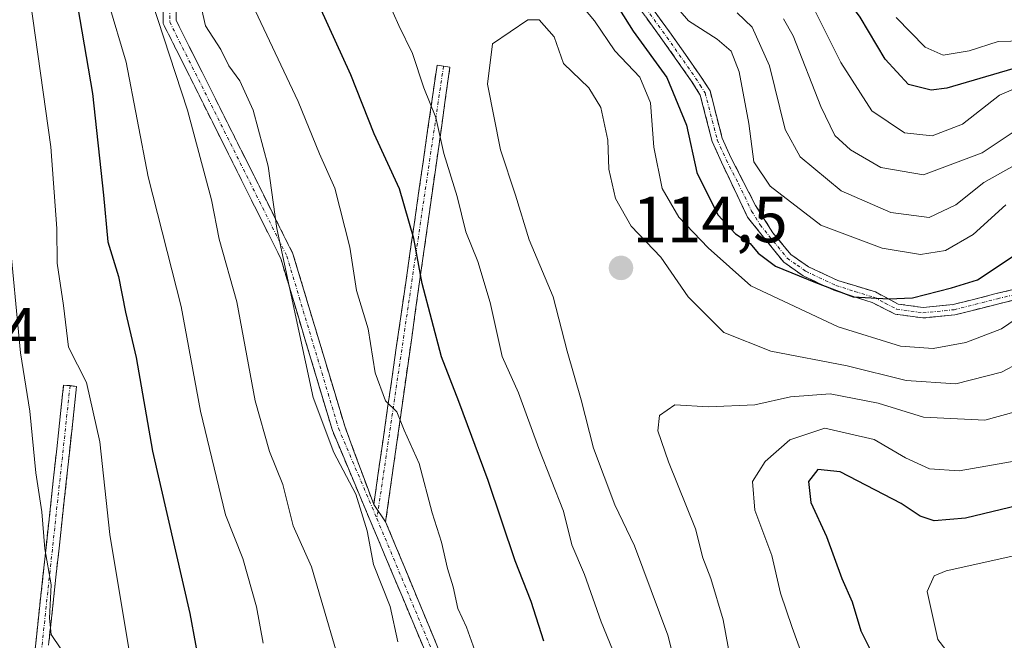
# Model space of a CAD drawing. Units: metres. Extents: x 606495 to 609926, y 4789417 to 4791785.
# Drawn here: x 607139 to 607290, y 4789804 to 4789900 of the extents above; entities that cross this region are included whole.
import ezdxf
from ezdxf.enums import TextEntityAlignment as Align

# ---------------------------------------------------------------- set-up
doc = ezdxf.new("R2010")
doc.units = ezdxf.units.M
doc.header["$MEASUREMENT"] = 0
doc.linetypes.add('TRAZO_Y_PUNTO', pattern=[1, 0.5, -0.25, 0, -0.25])
doc.linetypes.add('TRAZOSX2', pattern=[1.5, 1, -0.5])
for name, color, linetype, lineweight in [('Camino', 19, 'TRAZOSX2', 0), ('Camino Cxs', 19, 'Continuous', 0), ('Camino eje', 19, 'TRAZO_Y_PUNTO', 0), ('Carátula', 7, 'Continuous', 5), ('Curva de nivel maestra', 36, 'Continuous', 30), ('Curva de nivel normal', 36, 'Continuous', 0), ('Punto de cota en terreno', 7, 'Continuous', 0), ('Rótulo de punto de cota en terreno', 19, 'Continuous', 0)]:
    doc.layers.add(name, color=color, linetype=linetype, lineweight=lineweight)
doc.styles.add('Arial', font='txt', dxfattribs={"height": 0.2})

# ---------------------------------------------------------------- blocks, each defined once
blk = doc.blocks.new('*U203')
at = {"layer": 'Curva de nivel normal', "color": 36, "linetype": 'Continuous', "lineweight": 0}
blk.add_polyline3d([(607297.93, 4789849.74, 110), (607289.81, 4789845.42, 110), (607282.81, 4789843.65, 110), (607275.14, 4789844.14, 110), (607266.11, 4789846.4, 110), (607254.35, 4789848.64, 110), (607247.14, 4789851.52, 110), (607241.69, 4789857.02, 110), (607237.45, 4789863.08, 110), (607232.89, 4789867.85, 110), (607230.51, 4789872.13, 110), (607229.49, 4789876.64, 110), (607229.35, 4789881.1, 110), (607228.27, 4789886.11, 110), (607226.4, 4789889.14, 110), (607222.53, 4789892.86, 110), (607221.1, 4789896.98, 110), (607218.78, 4789899.59, 110), (607217.04, 4789899.59, 110), (607211.6, 4789895.89, 110), (607210.82, 4789889.7, 110), (607212.83, 4789879.58, 110), (607215.12, 4789872.64, 110), (607217.23, 4789865.76, 110), (607220.92, 4789856.99, 110), (607223.09, 4789848.66, 110), (607225.21, 4789841.17, 110), (607227.12, 4789833.76, 110), (607230.39, 4789825.03, 110), (607233.44, 4789818.74, 110), (607238.56, 4789805.02, 110), (607241.48, 4789793.58, 110)], dxfattribs=at)
blk = doc.blocks.new('*U204')
at = {"layer": 'Curva de nivel normal', "color": 36, "linetype": 'Continuous', "lineweight": 0}
blk.add_polyline3d([(607291.51, 4789755.5, 120), (607287.09, 4789760.74, 120), (607282.16, 4789768.43, 120), (607271.43, 4789783.58, 120), (607266.09, 4789789.95, 120), (607260.46, 4789798.41, 120), (607257.63, 4789806.2, 120), (607255.87, 4789811.44, 120), (607254.53, 4789817.22, 120), (607251.91, 4789824.23, 120), (607251.53, 4789828.6, 120), (607253.48, 4789831.67, 120), (607257.27, 4789835, 120), (607262.66, 4789836.79, 120), (607270.27, 4789835.09, 120), (607275.08, 4789832.25, 120), (607278.76, 4789830.59, 120), (607283.29, 4789830.26, 120), (607292.38, 4789831.85, 120)], dxfattribs=at)
blk = doc.blocks.new('*U209')
at = {"layer": 'Curva de nivel normal', "color": 36, "linetype": 'Continuous', "lineweight": 0}
for points in [[(607290.47, 4789871.12, 95), (607285.47, 4789866.56, 95), (607281.23, 4789864.14, 95), (607277.37, 4789863.52, 95), (607271.5, 4789864.46, 95), (607262.03, 4789868.02, 95), (607254.29, 4789873.99, 95), (607251.74, 4789877.73, 95), (607251, 4789883.63, 95), (607249.5, 4789891.59, 95), (607248.28, 4789894.74, 95), (607246.12, 4789896.63, 95), (607241.74, 4789899.41, 95), (607238.21, 4789903.6, 95)], [(607174.3, 4789902.92, 95), (607181.75, 4789887.04, 95), (607185.04, 4789878.99, 95), (607187.41, 4789873.69, 95), (607189.7, 4789864.65, 95), (607190.69, 4789857.98, 95), (607192.5, 4789852.09, 95), (607193.57, 4789845.34, 95), (607195.18, 4789841.03, 95), (607196.9, 4789839.33, 95), (607198.02, 4789836.49, 95), (607200.35, 4789831.36, 95), (607202.33, 4789823.8, 95), (607203.76, 4789819.27, 95), (607204.68, 4789815.24, 95), (607205.56, 4789812.45, 95), (607206.3, 4789809.11, 95), (607207.63, 4789806.22, 95), (607209.43, 4789801.2, 95)]]:
    blk.add_polyline3d(points, dxfattribs=at)
blk = doc.blocks.new('*U217')
at = {"layer": 'Curva de nivel normal', "color": 36, "linetype": 'Continuous', "lineweight": 0}
for points in [[(607197.08, 4789803.95, 90), (607195.87, 4789809.38, 90), (607193.34, 4789815.85, 90), (607192.33, 4789821.02, 90), (607190.59, 4789826.66, 90), (607187.21, 4789833.08, 90), (607184.08, 4789841.54, 90), (607178.46, 4789867.53, 90), (607177.12, 4789877.1, 90), (607174.82, 4789885.72, 90), (607172.81, 4789890.19, 90), (607171.08, 4789892.5, 90), (607169.88, 4789895.03, 90), (607167.54, 4789898.68, 90), (607166.58, 4789902.76, 90)], [(607249.19, 4789900.66, 90), (607251.52, 4789898.45, 90), (607254.15, 4789892.49, 90), (607256.58, 4789882.72, 90), (607258.86, 4789878.54, 90), (607265.2, 4789873.31, 90), (607272.79, 4789869.98, 90), (607278.69, 4789869.21, 90), (607282.8, 4789871.13, 90), (607287.12, 4789874.56, 90), (607291.78, 4789877.2, 90)]]:
    blk.add_polyline3d(points, dxfattribs=at)
blk = doc.blocks.new('*U219')
at = {"layer": 'Curva de nivel normal', "color": 36, "linetype": 'Continuous', "lineweight": 0}
for points in [[(607294.81, 4789884.49, 85), (607286.82, 4789879.15, 85), (607277.82, 4789875.77, 85), (607271.26, 4789876.88, 85), (607266.61, 4789879.58, 85), (607264.18, 4789881.81, 85), (607262.05, 4789886.26, 85), (607257.82, 4789897.1, 85), (607256.34, 4789899.75, 85)], [(607159.29, 4789902.45, 85), (607164.74, 4789885.68, 85), (607168.45, 4789871.9, 85), (607169.6, 4789865.88, 85), (607172.33, 4789856.26, 85), (607175.17, 4789841.02, 85), (607177.36, 4789833.23, 85), (607179.38, 4789828.14, 85), (607181, 4789821.79, 85), (607183.78, 4789815.49, 85), (607189.39, 4789796.43, 85)]]:
    blk.add_polyline3d(points, dxfattribs=at)
blk = doc.blocks.new('*U220')
at = {"layer": 'Curva de nivel normal', "color": 36, "linetype": 'Continuous', "lineweight": 0}
for points in [[(607230.51, 4789801.66, 105), (607228.28, 4789807.05, 105), (607225.73, 4789814.3, 105), (607223.82, 4789818.88, 105), (607222.5, 4789824.07, 105), (607218.74, 4789833.7, 105), (607215.59, 4789842.26, 105), (607213.09, 4789847.85, 105), (607211.24, 4789856.11, 105), (607209.38, 4789862.44, 105), (607207.5, 4789866.99, 105), (607206.16, 4789872.42, 105), (607204.11, 4789879.06, 105), (607202.91, 4789884.56, 105), (607201.07, 4789889.11, 105), (607199.3, 4789894.42, 105), (607197.24, 4789898.71, 105), (607195.46, 4789902.68, 105)], [(607222.67, 4789904.97, 105), (607227.26, 4789899.42, 105), (607230.41, 4789894.81, 105), (607234.27, 4789890.76, 105), (607235.86, 4789886.83, 105), (607236.4, 4789880.02, 105), (607237.67, 4789873.63, 105), (607240.22, 4789869.24, 105), (607244.73, 4789864.56, 105), (607251.31, 4789858.67, 105), (607264.71, 4789852.39, 105), (607274.28, 4789849.44, 105), (607279.31, 4789849.04, 105), (607284.35, 4789850, 105), (607289.81, 4789852.06, 105), (607293.2, 4789854.41, 105)]]:
    blk.add_polyline3d(points, dxfattribs=at)
blk = doc.blocks.new('*U224')
at = {"layer": 'Curva de nivel normal', "color": 36, "linetype": 'Continuous', "lineweight": 0}
for points in [[(607176.4, 4789803.79, 80), (607175.36, 4789809.33, 80), (607173.26, 4789816.8, 80), (607170.57, 4789823.48, 80), (607166.73, 4789839.43, 80), (607163.76, 4789855.52, 80), (607158.72, 4789875.46, 80), (607155.31, 4789893.08, 80), (607152.6, 4789902.18, 80)], [(607261, 4789901.32, 80), (607265.12, 4789893.04, 80), (607269.88, 4789885.6, 80), (607274.91, 4789882.2, 80), (607279.18, 4789881.76, 80), (607283.81, 4789883.56, 80), (607289.5, 4789888.02, 80), (607294.24, 4789890.03, 80)]]:
    blk.add_polyline3d(points, dxfattribs=at)
blk = doc.blocks.new('*U231')
at = {"layer": 'Curva de nivel normal', "color": 36, "linetype": 'Continuous', "lineweight": 0}
for points in [[(607156.41, 4789798.9, 70), (607152.8, 4789820.49, 70), (607151.3, 4789834.73, 70), (607149.23, 4789843.85, 70), (607146.47, 4789849.26, 70), (607145.72, 4789855.68, 70), (607144.73, 4789862.19, 70), (607144.66, 4789867.53, 70), (607143.74, 4789880.04, 70), (607140.58, 4789902.77, 70), (607138.64, 4789915.77, 70), (607138.09, 4789933.79, 70), (607136.86, 4789952.82, 70), (607135.46, 4789964.56, 70), (607133.54, 4789982.79, 70), (607129.55, 4790002.09, 70), (607127.25, 4790017.34, 70), (607126.81, 4790027.1, 70), (607127.42, 4790038.03, 70), (607129.75, 4790047.72, 70), (607134.77, 4790060.28, 70), (607139.14, 4790072.05, 70)], [(607273.63, 4789899.92, 70), (607278.06, 4789895.36, 70), (607280.83, 4789894.13, 70), (607284.84, 4789894.81, 70), (607289.28, 4789896.26, 70), (607295.09, 4789896.39, 70)]]:
    blk.add_polyline3d(points, dxfattribs=at)
blk = doc.blocks.new('*U235')
at = {"layer": 'Curva de nivel normal', "color": 36, "linetype": 'Continuous', "lineweight": 0}
blk.add_polyline3d([(607291.59, 4789788.35, 130), (607288.8, 4789792.4, 130), (607285.95, 4789796.64, 130), (607280.02, 4789804.32, 130), (607278.38, 4789811.72, 130), (607279.44, 4789814.13, 130), (607281.3, 4789814.87, 130), (607291.72, 4789817.17, 130)], dxfattribs=at)
blk = doc.blocks.new('*U244')
at = {"layer": 'Curva de nivel normal', "color": 36, "linetype": 'Continuous', "lineweight": 0}
blk.add_polyline3d([(607248.2, 4789800.95, 115), (607247.04, 4789807.34, 115), (607245.16, 4789813.72, 115), (607243.92, 4789816.86, 115), (607242.78, 4789821.32, 115), (607238.65, 4789831.62, 115), (607237.03, 4789836.38, 115), (607237.27, 4789838.76, 115), (607239.62, 4789840.42, 115), (607244.78, 4789840.11, 115), (607251.9, 4789840.38, 115), (607257.37, 4789841.64, 115), (607263.48, 4789842.09, 115), (607270.84, 4789840.68, 115), (607277.82, 4789838.52, 115), (607287.24, 4789838.04, 115), (607297.11, 4789840.75, 115)], dxfattribs=at)
blk = doc.blocks.new('*U256')
at = {"layer": 'Curva de nivel maestra', "color": 36, "linetype": 'Continuous', "lineweight": 30}
for points in [[(607219.5, 4789804.05, 100), (607217.54, 4789810.18, 100), (607215.09, 4789816.44, 100), (607210.95, 4789828.75, 100), (607206.42, 4789840.94, 100), (607203.76, 4789847.76, 100), (607200.81, 4789859.04, 100), (607199.52, 4789865.96, 100), (607197.3, 4789873.58, 100), (607193.41, 4789882.04, 100), (607189.84, 4789891.12, 100), (607182.87, 4789906.45, 100)], [(607229.62, 4789903.58, 100), (607233.22, 4789897.85, 100), (607238.4, 4789890.7, 100), (607241.42, 4789883.38, 100), (607243.02, 4789876.09, 100), (607246.23, 4789869.62, 100), (607248.94, 4789866.68, 100), (607251.22, 4789865.19, 100), (607252.41, 4789863.71, 100), (607255.11, 4789861.74, 100), (607261.23, 4789859.2, 100), (607267.03, 4789857.01, 100), (607272.48, 4789856.72, 100), (607276.16, 4789856.85, 100), (607282.14, 4789858.38, 100), (607286.14, 4789859.61, 100), (607292.66, 4789863.96, 100)]]:
    blk.add_polyline3d(points, dxfattribs=at)
blk = doc.blocks.new('*U261')
at = {"layer": 'Curva de nivel maestra', "color": 36, "linetype": 'Continuous', "lineweight": 30}
blk.add_polyline3d([(607293.87, 4789825.31, 125), (607284.28, 4789822.98, 125), (607279.47, 4789822.55, 125), (607277.31, 4789823.28, 125), (607274.41, 4789825.26, 125), (607265.03, 4789830.08, 125), (607261.6, 4789830.45, 125), (607260.14, 4789828.62, 125), (607260.54, 4789825.38, 125), (607262.9, 4789820.15, 125), (607265.28, 4789813.72, 125), (607266.86, 4789810.11, 125), (607268.19, 4789805.64, 125), (607270.73, 4789800.62, 125), (607276.09, 4789793.57, 125), (607283.89, 4789782.15, 125), (607288.09, 4789775.22, 125), (607292.43, 4789770.16, 125)], dxfattribs=at)
blk = doc.blocks.new('*U262')
at = {"layer": 'Curva de nivel maestra', "color": 36, "linetype": 'Continuous', "lineweight": 30}
for points in [[(607291.54, 4789892.07, 75), (607281.41, 4789889.08, 75), (607278.99, 4789888.79, 75), (607275.53, 4789889.64, 75), (607271.92, 4789893.52, 75), (607268.08, 4789900, 75), (607264.92, 4789904.33, 75), (607260.69, 4789908.79, 75), (607255, 4789914.06, 75), (607249.48, 4789921.11, 75), (607238.39, 4789934.96, 75), (607228.84, 4789948.99, 75), (607224.63, 4789954.9, 75), (607221.16, 4789961.02, 75), (607217.04, 4789971.96, 75), (607211.56, 4789994.92, 75), (607210.34, 4790014.63, 75), (607211.79, 4790024.63, 75), (607215.19, 4790031.72, 75), (607218.82, 4790038.12, 75), (607220.48, 4790046.04, 75), (607218.53, 4790052.44, 75), (607214.11, 4790060.26, 75), (607211.32, 4790067.23, 75)], [(607149.64, 4790073.49, 75), (607141.66, 4790056.67, 75), (607136.52, 4790042.33, 75), (607133.77, 4790030.24, 75), (607133.12, 4790018.27, 75), (607134.59, 4790008.82, 75), (607137.55, 4789991.61, 75), (607139.98, 4789982.43, 75), (607141.33, 4789975.12, 75), (607141.68, 4789968.54, 75), (607143.3, 4789957.24, 75), (607145.03, 4789935.05, 75), (607144.81, 4789924.17, 75), (607145.11, 4789914.83, 75), (607147.22, 4789905.35, 75), (607150.18, 4789888.28, 75), (607151.84, 4789872.64, 75), (607152.5, 4789865.45, 75), (607154.16, 4789860.13, 75), (607155.25, 4789854.66, 75), (607156.87, 4789847.66, 75), (607159.4, 4789833.29, 75), (607165.12, 4789808.33, 75), (607168.61, 4789789.48, 75)]]:
    blk.add_polyline3d(points, dxfattribs=at)
blk = doc.blocks.new('5PATER')
at = {"layer": 'Carátula', "linetype": 'Continuous', "lineweight": 5}
h = blk.add_hatch(color=250, dxfattribs=at)
edge = h.paths.add_edge_path()
edge.add_ellipse((0, 0.01), major_axis=(-1.33, -1.34), ratio=0.999422, start_angle=0, end_angle=360)

msp = doc.modelspace()

# ---------------------------------------------------------------- linework, layer by layer
at = {"layer": 'Camino', "color": 19, "linetype": 'TRAZOSX2', "lineweight": 0}
for points in [[(607265.26, 4789671.67), (607247.39, 4789709.35), (607237.35, 4789727.85), (607211.38, 4789775.02), (607205.01, 4789793.59), (607187.01, 4789836.47), (607179.08, 4789862.89), (607161.02, 4789899.01), (607161.02, 4789929.82), (607155.23, 4789954.57), (607143.6, 4789997.94), (607144.56, 4789998.2)], [(607144.56, 4789998.2), (607145.53, 4789998.46), (607157.17, 4789955.05), (607163.02, 4789930.06), (607163.02, 4789899.48), (607180.95, 4789863.63), (607188.9, 4789837.14), (607193.36, 4789825.07)], [(607233.82, 4789904.55), (607239.05, 4789897.39), (607243.48, 4789891.09), (607245.03, 4789888.67), (607246.9, 4789881.39), (607248.23, 4789878.42), (607252.04, 4789871.06), (607254.68, 4789866.86), (607257.45, 4789863.52), (607260.15, 4789861.63), (607264.66, 4789859.51), (607270.45, 4789857.75), (607273.95, 4789855.9), (607277.76, 4789855.37), (607282.39, 4789855.81), (607288.99, 4789857.49), (607298.46, 4789859.78)], [(607298.68, 4789858.18), (607289.38, 4789855.93), (607282.66, 4789854.22), (607277.72, 4789853.75), (607273.47, 4789854.34), (607269.94, 4789856.12), (607264.07, 4789858.01), (607259.34, 4789860.23), (607256.35, 4789862.33), (607253.45, 4789865.93), (607250.79, 4789869.26), (607246.78, 4789877.72), (607245.37, 4789880.86), (607243.53, 4789888.02), (607242.15, 4789890.19), (607237.75, 4789896.45), (607232.54, 4789903.58)], [(607193.36, 4789825.07), (607203.09, 4789892.59), (607204.08, 4789892.45)], [(607204.08, 4789892.45), (607205.07, 4789892.3), (607195.19, 4789822.4)], [(607141.28, 4789724), (607141.28, 4789745.02), (607142.93, 4789767.92), (607140.95, 4789799.32), (607145.72, 4789843.45), (607146.71, 4789843.35)], [(607146.71, 4789843.35), (607147.71, 4789843.24), (607142.95, 4789799.27), (607144.94, 4789767.96), (607144.55, 4789750.11)], [(607195.19, 4789822.4), (607206.88, 4789794.3), (607213.21, 4789775.83), (607239.1, 4789728.81), (607249.17, 4789710.26), (607268.29, 4789670.33)]]:
    msp.add_lwpolyline(points, dxfattribs=at)
at = {"layer": 'Camino Cxs', "color": 19, "linetype": 'Continuous', "lineweight": 0}
msp.add_lwpolyline([(607193.36, 4789825.07), (607195.19, 4789822.4)], dxfattribs=at)
msp.add_lwpolyline([(607193.36, 4789825.07), (607195.19, 4789822.4)], dxfattribs=at)
for points in [[(607201.41, 4789802.16, 91.51), (607199.61, 4789806.45, 91.29), (607197.81, 4789810.74, 91.16), (607196.01, 4789815.03, 91.06), (607194.21, 4789819.32, 90.82), (607192.41, 4789823.6, 90.58), (607190.61, 4789827.89, 90.66), (607188.81, 4789832.18, 90.6), (607187.01, 4789836.47, 90.39), (607185.69, 4789840.87, 90.56), (607184.37, 4789845.28, 90.56), (607183.05, 4789849.68, 90.31), (607181.73, 4789854.09, 90.16), (607180.4, 4789858.49, 89.71), (607179.08, 4789862.89, 89.73), (607177.08, 4789866.91, 89.06), (607175.07, 4789870.92, 88.42), (607173.06, 4789874.93, 87.63), (607171.06, 4789878.95, 87.06), (607169.05, 4789882.96, 86.68), (607167.04, 4789886.97, 86.51), (607165.04, 4789890.99, 86.4), (607163.03, 4789895, 85.81), (607161.02, 4789899.01, 85.16), (607161.02, 4789903.41, 86.26)], [(607163.02, 4789903.85, 87.79), (607163.02, 4789899.48, 86.87), (607165.02, 4789895.5, 87.63), (607167.01, 4789891.52, 87.94), (607169, 4789887.53, 87.75), (607170.99, 4789883.55, 87.83), (607172.98, 4789879.57, 88.2), (607174.97, 4789875.58, 88.75), (607176.97, 4789871.6, 89.45), (607178.96, 4789867.62, 90.15), (607180.95, 4789863.63, 91.26), (607182.27, 4789859.22, 90.9), (607183.6, 4789854.8, 91.03), (607184.92, 4789850.39, 91.17), (607186.25, 4789845.97, 91.42), (607187.57, 4789841.56, 91.48), (607188.9, 4789837.14, 91.3), (607190.38, 4789833.12, 91.58), (607191.87, 4789829.09, 91.48), (607193.36, 4789825.07, 91.25), (607193.36, 4789825.07, 91.25), (607195.19, 4789822.4, 91.68), (607196.86, 4789818.38, 91.88), (607198.53, 4789814.37, 91.99), (607200.2, 4789810.36, 92.02), (607201.87, 4789806.34, 92.15), (607203.54, 4789802.33, 92.38)], [(607294.03, 4789857.06, 102.85), (607289.38, 4789855.93, 102.03), (607286.02, 4789855.08, 101.25), (607282.66, 4789854.22, 100.9), (607277.72, 4789853.75, 100.59), (607273.47, 4789854.34, 100.96), (607269.94, 4789856.12, 100.67), (607267.01, 4789857.07, 100.31), (607264.07, 4789858.01, 100.16), (607261.71, 4789859.12, 99.94), (607259.34, 4789860.23, 100.08), (607256.35, 4789862.33, 99.09), (607253.45, 4789865.93, 98.55), (607250.79, 4789869.26, 97.77), (607248.79, 4789873.49, 97.56), (607246.78, 4789877.72, 97.02), (607245.37, 4789880.86, 97.62), (607244.45, 4789884.44, 98.04), (607243.53, 4789888.02, 97.35), (607242.15, 4789890.19, 97.19), (607239.95, 4789893.32, 98.11), (607237.75, 4789896.45, 98.35), (607235.15, 4789900.02, 98.22)], [(607236.44, 4789900.97, 97.11), (607239.05, 4789897.39, 97.24), (607241.27, 4789894.24, 96.75), (607243.48, 4789891.09, 96.9), (607245.03, 4789888.67, 96.86), (607245.97, 4789885.03, 96.96), (607246.9, 4789881.39, 96.61), (607248.23, 4789878.42, 96.47), (607250.14, 4789874.74, 96.87), (607252.04, 4789871.06, 97.02), (607254.68, 4789866.86, 97.85), (607257.45, 4789863.52, 97.92), (607260.15, 4789861.63, 98.99), (607264.66, 4789859.51, 99.29), (607267.56, 4789858.63, 99.23), (607270.45, 4789857.75, 99.72), (607273.95, 4789855.9, 100.23), (607273.95, 4789855.9, 100.23), (607277.76, 4789855.37, 100.06), (607282.39, 4789855.81, 100.24), (607285.69, 4789856.65, 100.61), (607288.99, 4789857.49, 101.22), (607293.73, 4789858.64, 101.66)], [(607140.95, 4789799.32, 62.67), (607141.48, 4789804.22, 63.83), (607142.01, 4789809.12, 64.26), (607142.54, 4789814.03, 64.44), (607143.07, 4789818.93, 65.29), (607143.6, 4789823.84, 65.31), (607144.13, 4789828.74, 65.9), (607144.66, 4789833.65, 66.49), (607145.19, 4789838.55, 67.26), (607145.72, 4789843.45, 68.21), (607147.71, 4789843.24, 69.18), (607147.18, 4789838.35, 68.29), (607146.65, 4789833.47, 67.58), (607146.12, 4789828.58, 66.94), (607145.6, 4789823.7, 66.07), (607145.07, 4789818.81, 65.91), (607144.54, 4789813.93, 65.04), (607144.01, 4789809.04, 65.14), (607143.48, 4789804.16, 64.61)]]:
    msp.add_polyline3d(points, dxfattribs=at)
msp.add_polyline3d([(607195.19, 4789822.4, 91.68), (607193.36, 4789825.07, 91.25), (607194.05, 4789829.89, 92.25), (607194.75, 4789834.71, 93.23), (607195.44, 4789839.54, 94.41), (607196.14, 4789844.36, 95.93), (607196.83, 4789849.18, 97.02), (607197.53, 4789854, 97.44), (607198.23, 4789858.83, 98.86), (607198.92, 4789863.65, 99.59), (607199.62, 4789868.47, 100.47), (607200.31, 4789873.3, 101.33), (607201.01, 4789878.12, 103.06), (607201.7, 4789882.94, 103.74), (607202.4, 4789887.76, 105.27), (607203.09, 4789892.59, 106.3), (607205.07, 4789892.3, 107.32), (607204.41, 4789887.64, 106.41), (607203.75, 4789882.98, 105.37), (607203.1, 4789878.32, 104.34), (607202.44, 4789873.66, 102.69), (607201.78, 4789869, 101.68), (607201.12, 4789864.34, 100.77), (607200.46, 4789859.68, 99.93), (607199.8, 4789855.02, 98.88), (607199.14, 4789850.36, 98.02), (607198.48, 4789845.7, 97.15), (607197.82, 4789841.04, 95.91), (607197.16, 4789836.38, 94.47), (607196.5, 4789831.72, 93.21), (607195.85, 4789827.06, 92.42), (607195.19, 4789822.4, 91.68)], close=True, dxfattribs=at)
at = {"layer": 'Camino eje', "color": 19, "linetype": 'TRAZO_Y_PUNTO', "lineweight": 0}
for points in [[(607144.56, 4789998.2), (607156.2, 4789954.81), (607162.02, 4789929.94), (607162.02, 4789899.25), (607180.02, 4789863.26), (607187.95, 4789836.81), (607193.85, 4789822.93)], [(607233.18, 4789904.07), (607238.4, 4789896.92), (607242.82, 4789890.64), (607243.51, 4789889.56), (607244.28, 4789888.35), (607246.14, 4789881.13), (607247.51, 4789878.07), (607249.41, 4789874.39), (607251.42, 4789870.16), (607252.74, 4789868.06), (607254.07, 4789866.4), (607255.45, 4789864.73), (607256.9, 4789862.93), (607258.4, 4789861.88), (607259.75, 4789860.93), (607264.37, 4789858.76), (607267.3, 4789857.82), (607270.2, 4789856.94), (607271.95, 4789856.01), (607273.71, 4789855.12), (607277.74, 4789854.56), (607282.53, 4789855.02), (607289.19, 4789856.71), (607298.57, 4789858.98)], [(607204.08, 4789892.45), (607194.03, 4789824.09)], [(607146.71, 4789843.35), (607141.95, 4789799.29), (607143.94, 4789767.94), (607142.55, 4789750.49)], [(607194.03, 4789824.09), (607193.85, 4789822.93)], [(607193.85, 4789822.93), (607205.94, 4789793.94), (607212.29, 4789775.42), (607238.22, 4789728.33), (607248.28, 4789709.81), (607266.65, 4789671.03)]]:
    msp.add_lwpolyline(points, dxfattribs=at)
at = {"layer": 'Curva de nivel normal', "color": 36, "linetype": 'Continuous', "lineweight": 0}
msp.add_polyline3d([(607137.28, 4789867.23, 65), (607139.09, 4789848.4, 65), (607140.52, 4789839.44, 65), (607141.45, 4789829.93, 65), (607142.37, 4789823.96, 65), (607142.85, 4789818.29, 65), (607143.83, 4789812.71, 65), (607143.53, 4789807.63, 65), (607143.83, 4789805.12, 65), (607145.28, 4789802.9, 65)], dxfattribs=at)

# ---------------------------------------------------------------- block references
at = {"layer": 'Curva de nivel maestra', "color": 36, "linetype": 'Continuous', "lineweight": 30}
for name in ['*U261', '*U262', '*U256']:
    msp.add_blockref(name, (0, 0), dxfattribs=at)
at = {"layer": 'Curva de nivel normal', "color": 36, "linetype": 'Continuous', "lineweight": 0}
for name in ['*U203', '*U204', '*U235', '*U224', '*U219', '*U220', '*U231', '*U217', '*U209', '*U244']:
    msp.add_blockref(name, (0, 0), dxfattribs=at)
at = {"layer": 'Punto de cota en terreno', "linetype": 'Continuous', "lineweight": 0}
msp.add_blockref('5PATER', (607231.35, 4789861.44, 114.5), dxfattribs=at)

# ---------------------------------------------------------------- texts
at = {"layer": 'Rótulo de punto de cota en terreno', "color": 19, "linetype": 'Continuous', "lineweight": 0, "style": 'Arial'}
for s, p in [('114,5', (607233.11, 4789863.2)), ('48,84', (607117.9, 4789846.08))]:
    msp.add_text(s, height=7, dxfattribs=at).set_placement(p, align=Align.BOTTOM_LEFT)

doc.saveas('drawing.dxf')
